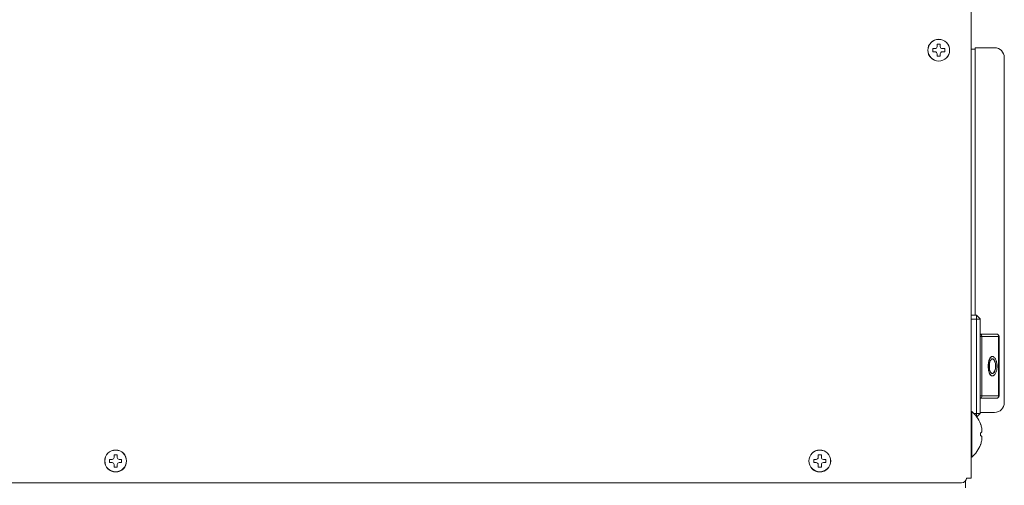
# Model space of a CAD drawing. Units: millimetres. Extents: x 5 to 5006, y 11 to 6853.
# Drawn here: x 3223 to 3426, y 2463 to 2559 of the extents above; entities that cross this region are included whole.
import ezdxf

# ---------------------------------------------------------------- set-up
doc = ezdxf.new("R2010")
doc.units = ezdxf.units.MM
doc.layers.get('0').update_dxf_attribs({"lineweight": 18})

msp = doc.modelspace()

# ---------------------------------------------------------------- linework, layer by layer
for p, q in [((3418.99, 2583.47), (3418.99, 2464.47)), ((3411.05, 2552.14), (3411.05, 2552.8)), ((3411.05, 2552.8), (3411.55, 2552.8)), ((3411.96, 2553.71), (3412.62, 2553.71)), ((3411.96, 2553.21), (3411.96, 2553.71)), ((3412.62, 2553.71), (3412.62, 2553.21)), ((3413.03, 2552.8), (3413.53, 2552.8)), ((3413.53, 2552.8), (3413.53, 2552.14)), ((3418.99, 2552.72), (3419.79, 2552.72)), ((3419.79, 2552.97), (3419.79, 2545.32)), ((3423.79, 2552.97), (3419.79, 2552.97)), ((3411.55, 2552.14), (3411.05, 2552.14)), ((3411.96, 2551.23), (3411.96, 2551.73)), ((3412.62, 2551.23), (3411.96, 2551.23)), ((3412.62, 2551.73), (3412.62, 2551.23)), ((3413.53, 2552.14), (3413.03, 2552.14)), ((3425.79, 2550.97), (3425.79, 2545.32)), ((3419.79, 2545.32), (3419.79, 2497.97)), ((3425.79, 2545.32), (3425.79, 2485.62)), ((3418.99, 2497.97), (3420.04, 2497.97)), ((3418.99, 2497.17), (3420.04, 2497.17)), ((3420.04, 2497.97), (3420.04, 2497.17)), ((3420.04, 2497.97), (3420.79, 2497.22)), ((3420.04, 2477.77), (3420.04, 2497.17)), ((3420.79, 2497.17), (3420.04, 2497.17)), ((3420.79, 2497.22), (3420.79, 2497.17)), ((3420.79, 2497.17), (3420.79, 2477.77)), ((3420.79, 2494.07), (3424.21, 2494.07)), ((3420.79, 2493.57), (3421.19, 2493.57)), ((3421.19, 2493.57), (3424.63, 2493.57)), ((3421.19, 2481.37), (3421.19, 2493.57)), ((3424.63, 2493.57), (3424.71, 2493.57)), ((3424.63, 2481.37), (3424.63, 2493.57)), ((3424.71, 2481.37), (3424.71, 2493.57)), ((3423.29, 2489.47), (3423.34, 2489.47)), ((3423.29, 2485.47), (3423.34, 2485.47)), ((3425.79, 2479.97), (3425.79, 2485.62)), ((3421.19, 2481.37), (3420.79, 2481.37)), ((3420.79, 2480.87), (3424.21, 2480.87)), ((3421.19, 2481.37), (3424.63, 2481.37)), ((3424.71, 2481.37), (3424.63, 2481.37)), ((3418.99, 2478.17), (3419.08, 2478.17)), ((3419.08, 2468.77), (3419.08, 2478.17)), ((3419.52, 2477.77), (3420.04, 2477.77)), ((3420.04, 2477.77), (3420.04, 2477.18)), ((3420.79, 2477.77), (3420.04, 2477.77)), ((3420.79, 2477.72), (3420.13, 2477.06)), ((3420.79, 2477.97), (3423.79, 2477.97)), ((3420.79, 2477.77), (3420.79, 2477.72)), ((3420.9, 2475.61), (3420.9, 2475.62)), ((3420.9, 2473.78), (3420.94, 2473.78)), ((3420.94, 2473.16), (3420.9, 2473.16)), ((3420.9, 2471.32), (3420.9, 2471.33)), ((3241.55, 2467.64), (3241.55, 2468.3)), ((3241.55, 2468.3), (3242.05, 2468.3)), ((3242.05, 2467.64), (3241.55, 2467.64)), ((3242.46, 2469.21), (3243.12, 2469.21)), ((3242.46, 2468.71), (3242.46, 2469.21)), ((3243.12, 2469.21), (3243.12, 2468.71)), ((3243.53, 2468.3), (3244.03, 2468.3)), ((3244.03, 2467.64), (3243.53, 2467.64)), ((3244.03, 2468.3), (3244.03, 2467.64)), ((3386.55, 2467.64), (3386.55, 2468.3)), ((3386.55, 2468.3), (3387.05, 2468.3)), ((3387.05, 2467.64), (3386.55, 2467.64)), ((3387.46, 2469.21), (3388.12, 2469.21)), ((3387.46, 2468.71), (3387.46, 2469.21)), ((3388.12, 2469.21), (3388.12, 2468.71)), ((3388.53, 2468.3), (3389.03, 2468.3)), ((3389.03, 2467.64), (3388.53, 2467.64)), ((3389.03, 2468.3), (3389.03, 2467.64)), ((3418.99, 2468.77), (3419.08, 2468.77)), ((3242.46, 2466.73), (3242.46, 2467.23)), ((3243.12, 2466.73), (3242.46, 2466.73)), ((3243.12, 2467.23), (3243.12, 2466.73)), ((3387.46, 2466.73), (3387.46, 2467.23)), ((3388.12, 2466.73), (3387.46, 2466.73)), ((3388.12, 2467.23), (3388.12, 2466.73)), ((3417.79, 2462.47), (3417.79, 2463.87)), ((3417.99, 2464.47), (3418.99, 2464.47)), ((3068.59, 2463.47), (3416.99, 2463.47))]:
    msp.add_line(p, q)
for centre, radius in [((3412.29, 2552.47), 2.25), ((3412.29, 2552.47), 2.23), ((3242.79, 2467.97), 2.25), ((3242.79, 2467.97), 2.23), ((3387.79, 2467.97), 2.25), ((3387.79, 2467.97), 2.23)]:
    msp.add_circle(centre, radius)
for centre, radius, start, end in [((3411.55, 2553.21), 0.412, 270, 0), ((3413.03, 2553.21), 0.412, 180, 270), ((3423.79, 2550.97), 2, 0, 90), ((3411.55, 2551.73), 0.412, 0, 90), ((3413.03, 2551.73), 0.412, 90, 180), ((3420.69, 2493.57), 0.5, 0, 77.9054), ((3424.21, 2493.57), 0.5, 0, 90), ((3420.69, 2481.37), 0.5, 282.0946, 0), ((3423.79, 2479.97), 2, 270, 0), ((3424.21, 2481.37), 0.5, 270, 0), ((3415.19, 2473.47), 6.1, 20.6378, 50.3981), ((3415.19, 2473.47), 6.09, 19.3932, 20.6013), ((3415.19, 2473.47), 6.1, 309.6019, 339.3622), ((3415.19, 2473.47), 6.09, 339.3987, 340.6068), ((3242.05, 2468.71), 0.412, 270, 0), ((3242.05, 2467.23), 0.412, 0, 90), ((3243.53, 2468.71), 0.412, 180, 270), ((3243.53, 2467.23), 0.412, 90, 180), ((3387.05, 2468.71), 0.413, 270, 0), ((3387.05, 2467.23), 0.413, 0, 90), ((3388.53, 2468.71), 0.413, 180, 270), ((3388.53, 2467.23), 0.413, 90, 180), ((3416.99, 2464.47), 1, 270, 0)]:
    msp.add_arc(centre, radius, start, end)
for centre, major_axis, ratio, start_param, end_param in [((3424.21, 2493.57), (0, 0.5), 0.843685, 4.712389, 6.283185), ((3424.21, 2481.37), (0, 0.5), 0.843685, 3.141593, 4.712389), ((3417.13, 2473.47), (0, 5.48), 0.68708, 4.655561, 4.769217)]:
    msp.add_ellipse(centre, major_axis=major_axis, ratio=ratio, start_param=start_param, end_param=end_param)
for points, knots in [([(3423.29, 2489.47), (3423.19, 2489.47), (3423.09, 2489.43), (3422.96, 2489.32), (3422.91, 2489.26), (3422.82, 2489.13), (3422.78, 2489.06), (3422.66, 2488.78), (3422.6, 2488.56), (3422.56, 2488.3), (3422.55, 2488.24), (3422.52, 2488.06), (3422.51, 2487.93), (3422.5, 2487.72), (3422.49, 2487.62), (3422.49, 2487.51), (3422.49, 2487.49), (3422.49, 2487.47)], [3.923019, 3.923019, 3.923019, 3.923019, 4.787751, 4.787751, 5.292857, 5.292857, 5.798957, 5.798957, 6.905641, 6.905641, 7.210046, 7.210046, 7.811099, 7.811099, 8.254002, 8.254002, 8.343877, 8.343877, 8.343877, 8.343877]), ([(3422.54, 2487.68), (3422.55, 2487.83), (3422.56, 2488.05), (3422.63, 2488.44), (3422.67, 2488.64), (3422.77, 2488.94), (3422.81, 2489.02), (3422.95, 2489.27), (3423.05, 2489.37), (3423.2, 2489.45), (3423.25, 2489.47), (3423.37, 2489.47), (3423.43, 2489.46), (3423.55, 2489.42), (3423.61, 2489.38), (3423.73, 2489.29), (3423.79, 2489.22), (3423.87, 2489.12), (3423.9, 2489.08), (3423.95, 2489), (3423.97, 2488.95), (3424.04, 2488.82), (3424.08, 2488.72), (3424.16, 2488.51), (3424.19, 2488.4), (3424.25, 2488.17), (3424.27, 2488.05), (3424.3, 2487.81), (3424.31, 2487.69), (3424.31, 2487.44), (3424.31, 2487.32), (3424.29, 2487.07), (3424.28, 2486.95), (3424.24, 2486.71), (3424.21, 2486.6), (3424.14, 2486.38), (3424.11, 2486.27), (3424.02, 2486.08), (3423.97, 2485.99), (3423.87, 2485.83), (3423.82, 2485.75), (3423.73, 2485.66), (3423.7, 2485.64), (3423.61, 2485.56), (3423.55, 2485.53), (3423.43, 2485.48), (3423.37, 2485.47), (3423.26, 2485.47), (3423.2, 2485.49), (3423.09, 2485.55), (3423.04, 2485.59), (3422.94, 2485.7), (3422.9, 2485.76), (3422.82, 2485.91), (3422.78, 2485.99), (3422.71, 2486.18), (3422.68, 2486.28), (3422.63, 2486.49), (3422.61, 2486.59), (3422.59, 2486.77), (3422.58, 2486.85), (3422.56, 2487.05), (3422.55, 2487.17), (3422.54, 2487.36), (3422.54, 2487.41), (3422.54, 2487.47)], [-7.808784, -7.808784, -7.808784, -7.808784, -7.345232, -7.345232, -7.090417, -7.090417, -6.96709, -6.96709, -6.676835, -6.676835, -6.507834, -6.507834, -6.332387, -6.332387, -6.150665, -6.150665, -5.964111, -5.964111, -5.868571, -5.868571, -5.772656, -5.772656, -5.578566, -5.578566, -5.383288, -5.383288, -5.181877, -5.181877, -4.979993, -4.979993, -4.765935, -4.765935, -4.543059, -4.543059, -4.308956, -4.308956, -4.062016, -4.062016, -3.801099, -3.801099, -3.527632, -3.527632, -3.383913, -3.383913, -3.088164, -3.088164, -2.789404, -2.789404, -2.48124, -2.48124, -2.173115, -2.173115, -1.864844, -1.864844, -1.544337, -1.544337, -1.22325, -1.22325, -0.939166, -0.939166, -0.715572, -0.715572, -0.368794, -0.368794, -0.202932, -0.202932, -0.202932, -0.202932]), ([(3423.9, 2488.37), (3423.88, 2488.43), (3423.86, 2488.48), (3423.81, 2488.57), (3423.79, 2488.61), (3423.72, 2488.73), (3423.66, 2488.79), (3423.57, 2488.88), (3423.53, 2488.91), (3423.45, 2488.95), (3423.41, 2488.97), (3423.32, 2488.97), (3423.28, 2488.97), (3423.19, 2488.94), (3423.15, 2488.91), (3423.03, 2488.8), (3422.96, 2488.69), (3422.83, 2488.4), (3422.8, 2488.21), (3422.76, 2488.02), (3422.75, 2487.93), (3422.73, 2487.74), (3422.73, 2487.64), (3422.72, 2487.52), (3422.72, 2487.5), (3422.72, 2487.47)], [0.00003, 0.00003, 0.00003, 0.00003, 0.196438, 0.196438, 0.39371, 0.39371, 0.790026, 0.790026, 1.052983, 1.052983, 1.360705, 1.360705, 1.666207, 1.666207, 1.972177, 1.972177, 2.632752, 2.632752, 3.5982, 3.5982, 4.368833, 4.368833, 5.156676, 5.156676, 5.363598, 5.363598, 5.363598, 5.363598]), ([(3422.72, 2487.47), (3422.72, 2487.44), (3422.72, 2487.42), (3422.73, 2487.19), (3422.75, 2487), (3422.81, 2486.64), (3422.86, 2486.49), (3422.94, 2486.3), (3422.97, 2486.24), (3423.04, 2486.14), (3423.07, 2486.1), (3423.15, 2486.03), (3423.19, 2486), (3423.28, 2485.97), (3423.32, 2485.97), (3423.46, 2485.98), (3423.55, 2486.03), (3423.67, 2486.16), (3423.71, 2486.21), (3423.82, 2486.38), (3423.89, 2486.53), (3423.97, 2486.8), (3423.99, 2486.88), (3424.04, 2487.15), (3424.05, 2487.34), (3424.05, 2487.61), (3424.04, 2487.68), (3424.02, 2487.87), (3424.01, 2487.98), (3423.96, 2488.19), (3423.93, 2488.28), (3423.9, 2488.37)], [0.799933, 0.799933, 0.799933, 0.799933, 0.881227, 0.881227, 1.458347, 1.458347, 2.068876, 2.068876, 2.403901, 2.403901, 2.733877, 2.733877, 3.0722, 3.0722, 3.410135, 3.410135, 4.084428, 4.084428, 4.413769, 4.413769, 5.035893, 5.035893, 5.318131, 5.318131, 5.874563, 5.874563, 6.096663, 6.096663, 6.427871, 6.427871, 6.757588, 6.757588, 6.757588, 6.757588]), ([(3423.31, 2488.97), (3423.31, 2488.97), (3423.31, 2488.97), (3423.36, 2488.97), (3423.4, 2488.95), (3423.49, 2488.91), (3423.53, 2488.87), (3423.62, 2488.79), (3423.66, 2488.74), (3423.74, 2488.62), (3423.77, 2488.56), (3423.86, 2488.37), (3423.92, 2488.2), (3423.97, 2487.9), (3423.98, 2487.81), (3424, 2487.62), (3424, 2487.53), (3424, 2487.37), (3424, 2487.27), (3423.97, 2487.07), (3423.96, 2486.98), (3423.92, 2486.8), (3423.9, 2486.72), (3423.85, 2486.56), (3423.82, 2486.48), (3423.75, 2486.35), (3423.71, 2486.28), (3423.63, 2486.17), (3423.59, 2486.13), (3423.5, 2486.04), (3423.45, 2486.01), (3423.4, 2485.99), (3423.37, 2485.98), (3423.34, 2485.98), (3423.32, 2485.97), (3423.31, 2485.97)], [-5.911588, -5.911588, -5.911588, -5.911588, -5.906744, -5.906744, -5.478353, -5.478353, -5.049648, -5.049648, -4.625391, -4.625391, -4.215521, -4.215521, -3.536889, -3.536889, -3.25564, -3.25564, -2.97407, -2.97407, -2.778464, -2.778464, -2.620158, -2.620158, -2.460065, -2.460065, -2.297454, -2.297454, -2.130822, -2.130822, -1.962681, -1.962681, -1.744406, -1.744406, -1.592233, -1.592233, -1.496623, -1.496623, -1.496623, -1.496623]), ([(3422.49, 2487.47), (3422.49, 2487.27), (3422.5, 2487.07), (3422.53, 2486.82), (3422.54, 2486.76), (3422.56, 2486.64), (3422.57, 2486.59), (3422.6, 2486.41), (3422.63, 2486.31), (3422.67, 2486.16), (3422.69, 2486.11), (3422.74, 2485.97), (3422.78, 2485.89), (3422.86, 2485.74), (3422.91, 2485.68), (3422.98, 2485.61), (3423, 2485.58), (3423.06, 2485.54), (3423.08, 2485.53), (3423.16, 2485.49), (3423.22, 2485.47), (3423.28, 2485.47), (3423.28, 2485.47), (3423.29, 2485.47)], [0.786672, 0.786672, 0.786672, 0.786672, 1.387109, 1.387109, 1.576444, 1.576444, 1.76698, 1.76698, 2.149249, 2.149249, 2.337046, 2.337046, 2.724386, 2.724386, 3.104416, 3.104416, 3.301434, 3.301434, 3.4985, 3.4985, 3.903294, 3.903294, 3.914721, 3.914721, 3.914721, 3.914721]), ([(3422.54, 2487.47), (3422.54, 2487.51), (3422.54, 2487.54), (3422.54, 2487.61), (3422.54, 2487.64), (3422.54, 2487.68)], [-0.2063591, -0.2063591, -0.2063591, -0.2063591, -0.1032494, -0.1032494, -0.0000023, -0.0000023, -0.0000023, -0.0000023]), ([(3420.94, 2475.49), (3420.98, 2475.37), (3421.02, 2475.25), (3421.08, 2475.03), (3421.11, 2474.9), (3421.17, 2474.59), (3421.19, 2474.43), (3421.19, 2474.13), (3421.17, 2474.02), (3421.11, 2473.88), (3421.08, 2473.84), (3421.04, 2473.81), (3421.03, 2473.81), (3421.02, 2473.8)], [-1.890871, -1.890871, -1.890871, -1.890871, -1.50424, -1.50424, -1.223431, -1.223431, -0.953219, -0.953219, -0.679877, -0.679877, -0.391634, -0.391634, -0.256319, -0.256319, -0.256319, -0.256319]), ([(3420.94, 2475.49), (3420.98, 2475.37), (3421.02, 2475.25), (3421.09, 2475), (3421.12, 2474.87), (3421.17, 2474.6), (3421.19, 2474.43), (3421.19, 2474.12), (3421.17, 2474.02), (3421.11, 2473.88), (3421.08, 2473.84), (3421.02, 2473.8), (3420.98, 2473.78), (3420.94, 2473.78)], [0, 0, 0, 0, 0.389025, 0.389025, 0.797138, 0.797138, 1.278707, 1.278707, 1.755318, 1.755318, 2.251681, 2.251681, 2.937173, 2.937173, 2.937173, 2.937173]), ([(3420.94, 2471.45), (3420.98, 2471.57), (3421.02, 2471.7), (3421.09, 2471.95), (3421.12, 2472.08), (3421.17, 2472.35), (3421.19, 2472.51), (3421.19, 2472.82), (3421.17, 2472.92), (3421.11, 2473.06), (3421.08, 2473.1), (3421.02, 2473.15), (3420.98, 2473.16), (3420.94, 2473.16)], [-1.675345, -1.675345, -1.675345, -1.675345, -1.450642, -1.450642, -1.217055, -1.217055, -0.943817, -0.943817, -0.673741, -0.673741, -0.391684, -0.391684, 0, 0, 0, 0])]:
    msp.add_open_spline(points, degree=3, knots=knots)

doc.saveas('drawing.dxf')
